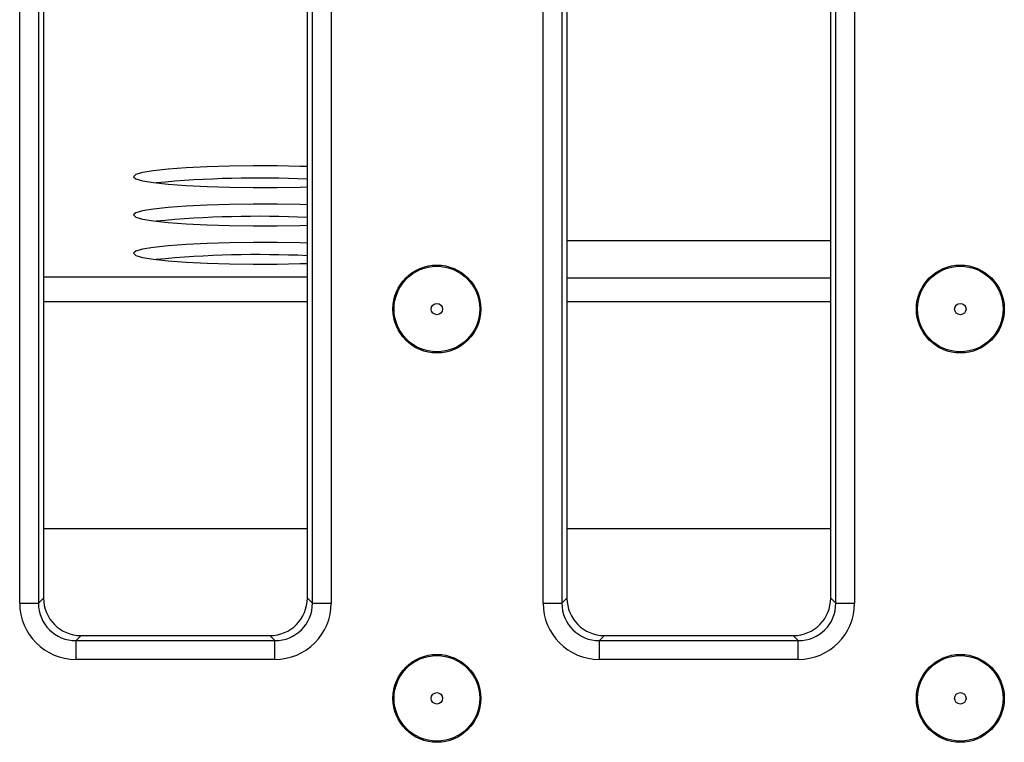
# Model space of a CAD drawing. Units: inches. Extents: x 3 to 163, y 0 to 115.
# Drawn here: x 40 to 43, y 24 to 27 of the extents above; entities that cross this region are included whole.
import ezdxf

# ---------------------------------------------------------------- set-up
doc = ezdxf.new("R2010")
doc.units = ezdxf.units.IN
doc.header["$LTSCALE"] = 10
doc.header["$MEASUREMENT"] = 0
doc.linetypes.add('SLD-Сплошная', pattern=[0])

msp = doc.modelspace()

# ---------------------------------------------------------------- linework, layer by layer
at = {"color": 7, "linetype": 'SLD-Сплошная', "lineweight": 25}
for p, q in [((39.6162897, 24.7333075), (39.6162897, 30.0416975)), ((39.6751201, 30.0416975), (39.6751201, 24.7333075)), ((40.5337923, 24.7333075), (40.5337923, 30.0416975)), ((40.5926227, 30.0416975), (40.5926227, 24.7333075)), ((41.2567097, 24.7333075), (41.2567097, 30.0416975)), ((41.3155401, 30.0416975), (41.3155401, 24.7333075)), ((42.1742122, 24.7333075), (42.1742122, 30.0416975)), ((42.2330426, 30.0416975), (42.2330426, 24.7333075)), ((39.6910704, 30.0257472), (39.6910704, 24.7492578)), ((40.517842, 24.7492578), (40.517842, 30.0257472)), ((41.3314903, 30.0257472), (41.3314903, 24.7492578)), ((42.158262, 24.7492578), (42.158262, 30.0257472)), ((41.3314903, 25.753045), (42.158262, 25.753045)), ((40.517842, 24.9660033), (39.6910704, 24.9660033)), ((42.158262, 24.9660033), (41.3314903, 24.9660033)), ((39.6751201, 24.7333075), (39.6910704, 24.7492578)), ((40.517842, 24.7492578), (40.5337923, 24.7333075)), ((41.3155401, 24.7333075), (41.3314903, 24.7492578)), ((42.158262, 24.7492578), (42.1742122, 24.7333075)), ((39.6162897, 24.7333075), (39.6751201, 24.7333075)), ((40.5337923, 24.7333075), (40.5926227, 24.7333075)), ((41.2567097, 24.7333075), (41.3155401, 24.7333075)), ((42.1742122, 24.7333075), (42.2330426, 24.7333075)), ((39.8087312, 24.631597), (39.7927809, 24.6156467)), ((39.8087312, 24.631597), (40.4001812, 24.631597)), ((40.4161315, 24.6156467), (40.4001812, 24.631597)), ((41.4491511, 24.631597), (41.4332009, 24.6156467)), ((41.4491511, 24.631597), (42.0406012, 24.631597)), ((42.0565515, 24.6156467), (42.0406012, 24.631597)), ((39.7927809, 24.5568163), (39.7927809, 24.6156467)), ((39.7927809, 24.6156467), (40.4161315, 24.6156467)), ((40.4161315, 24.5568163), (40.4161315, 24.6156467)), ((41.4332009, 24.5568163), (41.4332009, 24.6156467)), ((41.4332009, 24.6156467), (42.0565515, 24.6156467)), ((42.0565515, 24.5568163), (42.0565515, 24.6156467)), ((40.4161315, 24.5568163), (39.7927809, 24.5568163)), ((42.0565515, 24.5568163), (41.4332009, 24.5568163))]:
    msp.add_line(p, q, dxfattribs=at)
at = {"color": 8, "linetype": 'SLD-Сплошная', "lineweight": 25}
for p, q in [((41.3314903, 25.8697664), (42.158262, 25.8697664)), ((39.6910704, 25.7563993), (40.517842, 25.7563993)), ((40.517842, 25.6779588), (39.6910704, 25.6779588)), ((42.158262, 25.6779588), (41.3314903, 25.6779588))]:
    msp.add_line(p, q, dxfattribs=at)
at = {"color": 7, "linetype": 'SLD-Сплошная', "lineweight": 25, "flags": 128}
for points in [[(40.517842, 26.101823), (40.4956903, 26.102557), (40.4229529, 26.1040949), (40.3481904, 26.1044053), (40.2741049, 26.1034769), (40.2033742, 26.1013433), (40.1385545, 26.0980817), (40.0819887, 26.0938098), (40.0357212, 26.088682), (40.0014242, 26.0828838), (39.9803373, 26.0766247), (39.9732226, 26.0701309)], [(39.9732226, 26.0701309), (39.9803373, 26.063637), (40.0014242, 26.0573779), (40.0357212, 26.0515797), (40.0819887, 26.046452), (40.1385545, 26.0421801), (40.2033742, 26.0389184), (40.2741049, 26.0367848), (40.3481904, 26.0358565), (40.4229529, 26.0361669), (40.4956903, 26.0377048), (40.517842, 26.0384388)], [(40.517842, 25.9817265), (40.4956903, 25.9824605), (40.4229529, 25.9839984), (40.3481904, 25.9843088), (40.2741049, 25.9833804), (40.2033742, 25.9812468), (40.1385545, 25.9779852), (40.0819887, 25.9737133), (40.0357212, 25.9685855), (40.0014242, 25.9627873), (39.9803373, 25.9565282), (39.9732226, 25.9500344)], [(39.9732226, 25.9500344), (39.9803373, 25.9435405), (40.0014242, 25.9372814), (40.0357212, 25.9314832), (40.0819887, 25.9263555), (40.1385545, 25.9220836), (40.2033742, 25.9188219), (40.2741049, 25.9166883), (40.3481904, 25.91576), (40.4229529, 25.9160704), (40.4956903, 25.9176083), (40.517842, 25.9183423)], [(40.517842, 25.86163), (40.4956903, 25.862364), (40.4229529, 25.8639019), (40.3481904, 25.8642123), (40.2741049, 25.8632839), (40.2033742, 25.8611503), (40.1385545, 25.8578887), (40.0819887, 25.8536168), (40.0357212, 25.848489), (40.0014242, 25.8426908), (39.9803373, 25.8364317), (39.9732226, 25.8299379)], [(39.9732226, 25.8299379), (39.9803373, 25.8234441), (40.0014242, 25.8171849), (40.0357212, 25.8113867), (40.0819887, 25.806259), (40.1385545, 25.8019871), (40.2033742, 25.7987254), (40.2741049, 25.7965918), (40.3481904, 25.7956635), (40.4229529, 25.7959739), (40.4956903, 25.7975118), (40.517842, 25.7982458)]]:
    msp.add_lwpolyline(points, dxfattribs=at)
at = {"color": 7, "linetype": 'SLD-Сплошная', "lineweight": 25}
for centre, radius in [((40.9238788, 25.655219), 0.1377953), ((40.9238788, 25.655219), 0.1341789), ((42.56443, 25.655219), 0.1377953), ((42.56443, 25.655219), 0.1341789), ((40.9238788, 25.655219), 0.017863), ((42.56443, 25.655219), 0.017863), ((40.9238788, 24.4347466), 0.1377953), ((40.9238788, 24.4347466), 0.1341789), ((42.56443, 24.4347466), 0.1377953), ((42.56443, 24.4347466), 0.1341789), ((40.9238788, 24.4347466), 0.017863), ((42.56443, 24.4347466), 0.017863)]:
    msp.add_circle(centre, radius, dxfattribs=at)
for centre in [(40.3667806, 22.6852965), (40.3667806, 22.5652), (40.3667806, 22.4451035)]:
    msp.add_arc(centre, 3.3806829, 87.438959, 95.4813399, dxfattribs=at)
for centre, major_axis, ratio, start_param, end_param in [((39.8096318, 24.7501584), (-0.0841534, -0.0841534), 0.992432509, 5.501585242, 7.064785372), ((40.3992806, 24.7501584), (0.0841534, -0.0841534), 0.992432509, 5.501585242, 7.064785372), ((41.4500517, 24.7501584), (-0.0841534, -0.0841534), 0.992432509, 5.501585242, 7.064785372), ((42.0397006, 24.7501584), (0.0841534, -0.0841534), 0.992432509, 5.501585242, 7.064785372), ((39.7941318, 24.7346584), (-0.1262301, -0.1262301), 0.992432509, 5.501585242, 7.064785372), ((39.7941318, 24.7346584), (0.0847878, 0.0847878), 0.985006684, 2.359992588, 3.923192719), ((40.4147806, 24.7346584), (0.1262301, -0.1262301), 0.992432509, 5.501585242, 7.064785372), ((40.4147806, 24.7346584), (0.0847878, -0.0847878), 0.985006684, 5.501585242, 7.064785372), ((41.4345518, 24.7346584), (-0.1262301, -0.1262301), 0.992432509, 5.501585242, 7.064785372), ((41.4345518, 24.7346584), (0.0847878, 0.0847878), 0.985006684, 2.359992588, 3.923192719), ((42.0552005, 24.7346584), (0.1262301, -0.1262301), 0.992432509, 5.501585242, 7.064785372), ((42.0552005, 24.7346584), (0.0847878, -0.0847878), 0.985006684, 5.501585242, 7.064785372)]:
    msp.add_ellipse(centre, major_axis=major_axis, ratio=ratio, start_param=start_param, end_param=end_param, dxfattribs=at)

doc.saveas('drawing.dxf')
